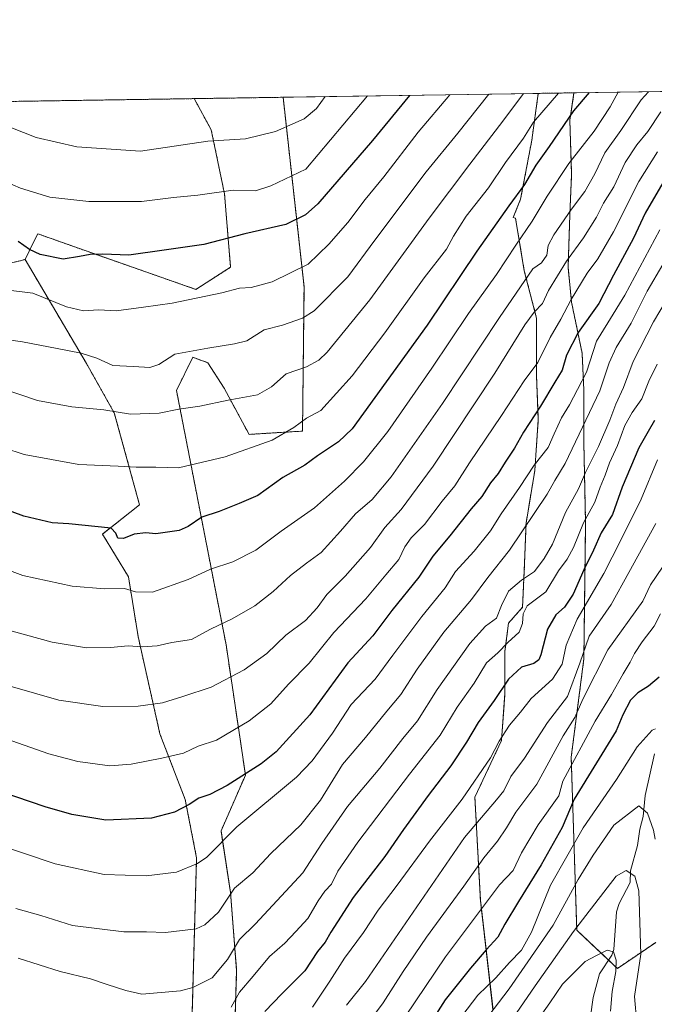
# Model space of a CAD drawing. Units: metres. Extents: x 604037 to 607484, y 4729215 to 4731580.
# Drawn here: x 605603 to 605823, y 4731240 to 4731580 of the extents above; entities that cross this region are included whole.
import ezdxf

# ---------------------------------------------------------------- set-up
doc = ezdxf.new("R2010")
doc.units = ezdxf.units.M
doc.header["$MEASUREMENT"] = 0
doc.linetypes.add('TRAZOS', pattern=[0.75, 0.5, -0.25])
for name, color, linetype, lineweight in [('Arbolado forestal', 92, 'TRAZOS', 0), ('Arbolado forestal CxS', 92, 'Continuous', 0), ('Comarca CxS', 133, 'Continuous', 0), ('Comunidad Autónoma CxS', 142, 'Continuous', 0), ('Corriente natural lineal', 142, 'Continuous', 13), ('Curva de nivel maestra', 36, 'Continuous', 30), ('Curva de nivel normal', 36, 'Continuous', 0), ('Matorral', 135, 'Continuous', 0), ('Matorral CxS', 135, 'Continuous', 0), ('Municipio CxS', 142, 'Continuous', 0), ('Provincia CxS', 1, 'Continuous', 0)]:
    doc.layers.add(name, color=color, linetype=linetype, lineweight=lineweight)

# ---------------------------------------------------------------- blocks, each defined once
blk = doc.blocks.new('*U150')
at = {"layer": 'Arbolado forestal CxS', "color": 92, "linetype": 'Continuous', "lineweight": 0}
blk.add_polyline3d([(605662.48, 4731236.82, 857.73), (605663.97, 4731290.17, 870.39), (605660, 4731310.46, 875.55), (605651.26, 4731333.18, 882.36), (605643.69, 4731366.85, 890.81), (605640.4, 4731387.46, 895.83), (605631.34, 4731402.31, 899.22), (605644.2, 4731412.43, 901.96), (605635.47, 4731444.25, 909.67), (605625.81, 4731461.33, 913.75), (605604.57, 4731497.36, 923.62), (605607.39, 4731503.12, 925.52), (605608.95, 4731506.28, 926.35), (605629.97, 4731498.82, 924.74), (605663.73, 4731487.02, 920.78), (605675.74, 4731494.73, 922.14), (605673.64, 4731520.11, 929.44), (605669.02, 4731542.3, 935.77), (605663.15, 4731553.07, 938.75), (605693.94, 4731553.54, 938.15), (605701.2, 4731487.94, 918.08), (605701.2, 4731487.94, 918.08), (605700.66, 4731437.95, 903.75), (605682.15, 4731436.82, 906.2), (605673.52, 4731452.8, 910.95), (605667.84, 4731461.64, 913.55), (605662.64, 4731463.51, 914.08), (605657.01, 4731452.04, 911.4), (605674.2, 4731363.91, 887.69), (605680.9, 4731318.88, 874.84), (605672.43, 4731299.53, 870.47), (605675.68, 4731278.36, 864.86), (605677.85, 4731251.21, 857.27), (605675.68, 4731182.28, 837.86)], dxfattribs=at)
blk = doc.blocks.new('*U165')
at = {"layer": 'Curva de nivel normal', "color": 36, "linetype": 'Continuous', "lineweight": 0}
blk.add_polyline3d([(605789.37, 4731555, 905), (605780.72, 4731544.93, 905), (605777.19, 4731539.39, 905), (605771, 4731530.93, 905), (605765.08, 4731522.15, 905), (605757.4, 4731512.34, 905), (605753, 4731505.5, 905), (605750.51, 4731500.92, 905), (605742.76, 4731491.01, 905), (605729.19, 4731472, 905), (605717.84, 4731457.07, 905), (605707.01, 4731445.1, 905), (605702.07, 4731442.48, 905), (605697.62, 4731439.17, 905), (605690.2, 4731434.79, 905), (605673.84, 4731429.08, 905), (605657.68, 4731425.27, 905), (605649.85, 4731425.47, 905), (605643.02, 4731425.47, 905), (605636.85, 4731425.83, 905), (605623.19, 4731426.44, 905), (605604.19, 4731429.88, 905), (605590.05, 4731434.5, 905)], dxfattribs=at)
blk = doc.blocks.new('*U166')
at = {"layer": 'Curva de nivel normal', "color": 36, "linetype": 'Continuous', "lineweight": 0}
blk.add_polyline3d([(605824.85, 4731548.48, 885), (605820.26, 4731541.7, 885), (605816.49, 4731537.07, 885), (605812.49, 4731530.94, 885), (605808.49, 4731522.57, 885), (605804.93, 4731516.93, 885), (605802.5, 4731512.02, 885), (605797.99, 4731504.86, 885), (605792.09, 4731496.84, 885), (605785.83, 4731486.59, 885), (605783.83, 4731482.11, 885), (605780.89, 4731479.09, 885), (605777.73, 4731474.71, 885), (605767.3, 4731458, 885), (605745.94, 4731425.86, 885), (605734.89, 4731410.76, 885), (605729.14, 4731404.53, 885), (605724.25, 4731397.68, 885), (605715.48, 4731387.77, 885), (605709.11, 4731381.38, 885), (605705.78, 4731376.75, 885), (605701.74, 4731372.42, 885), (605694.84, 4731367.31, 885), (605688.34, 4731360.94, 885), (605680.49, 4731355.3, 885), (605669, 4731349.34, 885), (605659.18, 4731346.07, 885), (605652.18, 4731343.92, 885), (605643.76, 4731342.75, 885), (605631.44, 4731342.6, 885), (605616.23, 4731344.75, 885), (605599.42, 4731349.67, 885)], dxfattribs=at)
blk = doc.blocks.new('*U171')
at = {"layer": 'Curva de nivel normal', "color": 36, "linetype": 'Continuous', "lineweight": 0}
blk.add_polyline3d([(605774.7, 4731236.31, 810), (605781.28, 4731245.95, 810), (605794.55, 4731264.76, 810), (605809.32, 4731283.89, 810), (605812.78, 4731285.86, 810), (605815.84, 4731283.82, 810), (605817.22, 4731278.76, 810), (605817.86, 4731256.85, 810), (605815.68, 4731242.17, 810), (605816.44, 4731232.98, 810)], dxfattribs=at)
blk = doc.blocks.new('*U174')
at = {"layer": 'Curva de nivel normal', "color": 36, "linetype": 'Continuous', "lineweight": 0}
blk.add_polyline3d([(605751.65, 4731554.42, 920), (605740.75, 4731541.43, 920), (605728.84, 4731526.04, 920), (605722.42, 4731518.12, 920), (605716.34, 4731510.15, 920), (605709.82, 4731502.73, 920), (605702.67, 4731495.77, 920), (605690.18, 4731489.68, 920), (605682.84, 4731487.7, 920), (605678.82, 4731487.45, 920), (605672.76, 4731485.88, 920), (605655.49, 4731482.24, 920), (605645.59, 4731480.83, 920), (605636.07, 4731479.63, 920), (605629.98, 4731479.92, 920), (605624.78, 4731479.62, 920), (605618.85, 4731480.94, 920), (605607.19, 4731485.68, 920), (605596.94, 4731487.02, 920)], dxfattribs=at)
blk = doc.blocks.new('*U175')
at = {"layer": 'Curva de nivel normal', "color": 36, "linetype": 'Continuous', "lineweight": 0}
blk.add_polyline3d([(605820.55, 4731555.48, 890), (605818.03, 4731552.64, 890), (605810.92, 4731542, 890), (605805.43, 4731534.35, 890), (605801.88, 4731526.99, 890), (605798.48, 4731520.87, 890), (605793.85, 4731514.76, 890), (605787.68, 4731505.9, 890), (605785.74, 4731502.25, 890), (605785.27, 4731498.84, 890), (605783.48, 4731496.22, 890), (605780.5, 4731494.13, 890), (605768.91, 4731477.25, 890), (605749.14, 4731447.49, 890), (605731.4, 4731422.08, 890), (605724.79, 4731414.32, 890), (605718.99, 4731409.35, 890), (605713.84, 4731403.27, 890), (605707.13, 4731395.98, 890), (605702, 4731392.29, 890), (605696.47, 4731387.95, 890), (605690.51, 4731382.41, 890), (605684.11, 4731377.48, 890), (605676.24, 4731372.99, 890), (605668.78, 4731369.4, 890), (605662.24, 4731365.75, 890), (605655.41, 4731364.74, 890), (605650.31, 4731363.61, 890), (605645.13, 4731363.3, 890), (605640.26, 4731363.65, 890), (605634.19, 4731363, 890), (605625.85, 4731362.92, 890), (605613.91, 4731364.84, 890), (605600.07, 4731368.68, 890)], dxfattribs=at)
blk = doc.blocks.new('*U177')
at = {"layer": 'Curva de nivel normal', "color": 36, "linetype": 'Continuous', "lineweight": 0}
blk.add_polyline3d([(605823.01, 4731406.01, 840), (605813.76, 4731389.01, 840), (605807.55, 4731377.92, 840), (605799.97, 4731366.99, 840), (605796.71, 4731357.59, 840), (605792.44, 4731346.02, 840), (605785.56, 4731337.02, 840), (605777.55, 4731324.68, 840), (605772.87, 4731318.34, 840), (605770.44, 4731313.45, 840), (605767.91, 4731310.24, 840), (605756.73, 4731297.22, 840), (605722.5, 4731247.39, 840), (605715.95, 4731239.15, 840)], dxfattribs=at)
blk = doc.blocks.new('*U180')
at = {"layer": 'Curva de nivel normal', "color": 36, "linetype": 'Continuous', "lineweight": 0}
blk.add_polyline3d([(605807.36, 4731237.18, 805), (605807.92, 4731243.95, 805), (605809.18, 4731250.88, 805), (605809.37, 4731254.76, 805), (605808.34, 4731257.62, 805), (605806.19, 4731258.22, 805), (605802.5, 4731256.42, 805), (605798.61, 4731254.32, 805), (605790.69, 4731246.49, 805), (605786.3, 4731240.06, 805), (605779.94, 4731231.03, 805)], dxfattribs=at)
blk = doc.blocks.new('*U184')
at = {"layer": 'Curva de nivel normal', "color": 36, "linetype": 'Continuous', "lineweight": 0}
blk.add_polyline3d([(605823.68, 4731534.66, 880), (605817.18, 4731524.33, 880), (605808.42, 4731507, 880), (605802.97, 4731497.58, 880), (605799.25, 4731492.65, 880), (605793.74, 4731483.56, 880), (605790.16, 4731476.66, 880), (605786.42, 4731470.33, 880), (605782.19, 4731461.76, 880), (605777.42, 4731455.34, 880), (605769.58, 4731443.34, 880), (605758.5, 4731427.01, 880), (605753.42, 4731419.01, 880), (605749.1, 4731413.68, 880), (605742.92, 4731405.68, 880), (605738.33, 4731400.95, 880), (605736.14, 4731397.91, 880), (605733.98, 4731393.53, 880), (605729.55, 4731388.16, 880), (605722.57, 4731379.9, 880), (605711.46, 4731368.22, 880), (605703.02, 4731357.57, 880), (605695.86, 4731350.36, 880), (605689.68, 4731343.48, 880), (605682.24, 4731337.61, 880), (605670.81, 4731330.96, 880), (605664.51, 4731328.86, 880), (605659.38, 4731326.5, 880), (605651.93, 4731324.74, 880), (605641.36, 4731322.59, 880), (605633.95, 4731322.12, 880), (605622.78, 4731323.61, 880), (605612.74, 4731326.2, 880), (605595.56, 4731332.2, 880)], dxfattribs=at)
blk = doc.blocks.new('*U185')
at = {"layer": 'Curva de nivel normal', "color": 36, "linetype": 'Continuous', "lineweight": 0}
blk.add_polyline3d([(605723.13, 4731553.99, 930), (605701.79, 4731528.66, 930), (605689.71, 4731522.86, 930), (605684.34, 4731521.2, 930), (605676.62, 4731521.42, 930), (605664.39, 4731519.63, 930), (605656, 4731518.84, 930), (605644.93, 4731517.5, 930), (605626.64, 4731517.45, 930), (605613.16, 4731518.96, 930), (605602.91, 4731522.05, 930), (605589.58, 4731527.79, 930), (605571.61, 4731536.67, 930), (605557.06, 4731544.81, 930), (605547.77, 4731551.3, 930)], dxfattribs=at)
blk = doc.blocks.new('*U187')
at = {"layer": 'Curva de nivel normal', "color": 36, "linetype": 'Continuous', "lineweight": 0}
blk.add_polyline3d([(605765.18, 4731554.63, 915), (605754.5, 4731541.17, 915), (605743.5, 4731527.68, 915), (605725.71, 4731504.04, 915), (605716.35, 4731491.39, 915), (605704.72, 4731479.61, 915), (605700.62, 4731477.07, 915), (605693.73, 4731474.62, 915), (605687.38, 4731473.03, 915), (605681.37, 4731469.26, 915), (605677.08, 4731468.17, 915), (605667.86, 4731466.68, 915), (605656.44, 4731464.54, 915), (605650.91, 4731460.98, 915), (605647.82, 4731459.97, 915), (605642.09, 4731460.3, 915), (605634.97, 4731460.62, 915), (605629.41, 4731463.16, 915), (605623.99, 4731465, 915), (605615.63, 4731466.55, 915), (605603.62, 4731468.92, 915), (605592.47, 4731470.49, 915)], dxfattribs=at)
blk = doc.blocks.new('*U190')
at = {"layer": 'Curva de nivel normal', "color": 36, "linetype": 'Continuous', "lineweight": 0}
blk.add_polyline3d([(605810.05, 4731555.32, 895), (605807.3, 4731550.28, 895), (605801.7, 4731541.83, 895), (605792.89, 4731530.62, 895), (605785.38, 4731519.33, 895), (605780.27, 4731510.66, 895), (605774.52, 4731502.33, 895), (605767.9, 4731492.15, 895), (605758.18, 4731478.64, 895), (605745.5, 4731459.72, 895), (605730.23, 4731437.82, 895), (605721.8, 4731427.37, 895), (605715.2, 4731420.68, 895), (605704.76, 4731411.44, 895), (605693.26, 4731403.29, 895), (605684.51, 4731396.68, 895), (605676.48, 4731392.65, 895), (605668.77, 4731390.21, 895), (605661.08, 4731386.58, 895), (605648.75, 4731382.16, 895), (605642.76, 4731382.26, 895), (605638.99, 4731383.49, 895), (605632.06, 4731383.37, 895), (605620.85, 4731384.22, 895), (605603.83, 4731387.97, 895), (605589.06, 4731393.42, 895)], dxfattribs=at)
blk = doc.blocks.new('*U192')
at = {"layer": 'Curva de nivel normal', "color": 36, "linetype": 'Continuous', "lineweight": 0}
blk.add_polyline3d([(605777.17, 4731554.81, 910), (605770.02, 4731545.23, 910), (605758.6, 4731530.4, 910), (605744.58, 4731511.69, 910), (605724.01, 4731483.44, 910), (605709.17, 4731465.26, 910), (605706.31, 4731462.56, 910), (605702.01, 4731460.22, 910), (605695.02, 4731457.81, 910), (605689.88, 4731453.26, 910), (605685.04, 4731450.5, 910), (605674.94, 4731448.66, 910), (605665.05, 4731446.63, 910), (605657.8, 4731445.56, 910), (605650.95, 4731444.22, 910), (605641.08, 4731443.82, 910), (605631.85, 4731445.37, 910), (605620.7, 4731446.37, 910), (605608.89, 4731448.5, 910), (605595.8, 4731452.99, 910)], dxfattribs=at)
blk = doc.blocks.new('*U198')
at = {"layer": 'Curva de nivel normal', "color": 36, "linetype": 'Continuous', "lineweight": 0}
blk.add_polyline3d([(605825.38, 4731390.81, 835), (605821.2, 4731384.68, 835), (605818.61, 4731379.13, 835), (605806.49, 4731362.18, 835), (605797.83, 4731345.19, 835), (605794.98, 4731338.81, 835), (605790.95, 4731332.51, 835), (605781.83, 4731315.69, 835), (605774.61, 4731306.02, 835), (605771.32, 4731300.58, 835), (605768.16, 4731295.93, 835), (605763.43, 4731290.25, 835), (605756.53, 4731280.36, 835), (605743.58, 4731262.7, 835), (605735.56, 4731250.91, 835), (605728.62, 4731239.98, 835), (605715.84, 4731222.76, 835)], dxfattribs=at)
blk = doc.blocks.new('*U210')
at = {"layer": 'Curva de nivel normal', "color": 36, "linetype": 'Continuous', "lineweight": 0}
blk.add_polyline3d([(605708.48, 4731553.76, 935), (605705.51, 4731549.66, 935), (605701.22, 4731546.09, 935), (605691.28, 4731541.7, 935), (605680.94, 4731539.17, 935), (605667.84, 4731538.35, 935), (605644.52, 4731534.92, 935), (605622.52, 4731536.34, 935), (605608.45, 4731539.6, 935), (605595.65, 4731544.57, 935), (605581.44, 4731551.24, 935), (605580.5, 4731551.8, 935)], dxfattribs=at)
blk = doc.blocks.new('*U211')
at = {"layer": 'Curva de nivel normal', "color": 36, "linetype": 'Continuous', "lineweight": 0}
blk.add_polyline3d([(605824.63, 4731374.68, 830), (605822.49, 4731370.42, 830), (605818.29, 4731365.01, 830), (605815.62, 4731360.91, 830), (605814.21, 4731357.94, 830), (605811.73, 4731353.92, 830), (605807.76, 4731346.74, 830), (605802.08, 4731337.57, 830), (605790.79, 4731316.75, 830), (605789.45, 4731311.64, 830), (605782.28, 4731301.69, 830), (605776.47, 4731291.9, 830), (605773.63, 4731285.85, 830), (605768.88, 4731280.9, 830), (605750.15, 4731255.95, 830), (605736.31, 4731235.36, 830)], dxfattribs=at)
blk = doc.blocks.new('*U216')
at = {"layer": 'Curva de nivel maestra', "color": 36, "linetype": 'Continuous', "lineweight": 30}
blk.add_polyline3d([(605737.7, 4731554.21, 925), (605724.94, 4731538.56, 925), (605705.92, 4731516.7, 925), (605701.69, 4731512.78, 925), (605694.91, 4731509.48, 925), (605680.72, 4731506.23, 925), (605666.48, 4731502.61, 925), (605652.76, 4731500.61, 925), (605640.5, 4731498.82, 925), (605631.52, 4731499.18, 925), (605627.1, 4731499.16, 925), (605623.46, 4731498.43, 925), (605617.73, 4731497.45, 925), (605609.82, 4731499.09, 925), (605606.06, 4731500.86, 925), (605602.16, 4731503.65, 925)], dxfattribs=at)
blk = doc.blocks.new('*U218')
at = {"layer": 'Curva de nivel maestra', "color": 36, "linetype": 'Continuous', "lineweight": 30}
blk.add_polyline3d([(605822.57, 4731441.65, 850), (605820.41, 4731437.8, 850), (605817.16, 4731432.21, 850), (605811.43, 4731418.59, 850), (605808.09, 4731409.08, 850), (605804.11, 4731402.68, 850), (605801.47, 4731396.68, 850), (605798.1, 4731389.97, 850), (605794.42, 4731381.51, 850), (605791.4, 4731376.97, 850), (605788.38, 4731374.35, 850), (605785.5, 4731369.35, 850), (605783.28, 4731360.47, 850), (605782.58, 4731358.79, 850), (605780.78, 4731357.51, 850), (605776.55, 4731356.18, 850), (605772.02, 4731352.03, 850), (605767.09, 4731344.69, 850), (605761.5, 4731337.02, 850), (605757.5, 4731330.3, 850), (605752.06, 4731322.06, 850), (605744.18, 4731311.76, 850), (605735.63, 4731299.97, 850), (605729.16, 4731290.69, 850), (605718.24, 4731276.46, 850), (605712.81, 4731268.09, 850), (605710.42, 4731264.46, 850), (605708.46, 4731261.03, 850), (605705.88, 4731257.8, 850), (605701.48, 4731251.12, 850), (605693.46, 4731243.14, 850), (605687.58, 4731237.03, 850)], dxfattribs=at)
blk = doc.blocks.new('*U219')
at = {"layer": 'Curva de nivel maestra', "color": 36, "linetype": 'Continuous', "lineweight": 30}
blk.add_polyline3d([(605799.96, 4731555.16, 900), (605794.59, 4731548.8, 900), (605786.09, 4731536.45, 900), (605781.52, 4731529.99, 900), (605777.54, 4731523.33, 900), (605772.13, 4731516, 900), (605761.09, 4731500.27, 900), (605743.84, 4731474.67, 900), (605717.81, 4731438.73, 900), (605713.18, 4731434.19, 900), (605705.84, 4731429.44, 900), (605701.42, 4731426.16, 900), (605693.82, 4731421.93, 900), (605685.19, 4731415.66, 900), (605678.76, 4731412.9, 900), (605671.82, 4731410.12, 900), (605665.84, 4731408.13, 900), (605661.05, 4731404.96, 900), (605657.89, 4731403.58, 900), (605649.8, 4731402.35, 900), (605646.39, 4731402.74, 900), (605642.38, 4731402.26, 900), (605638.6, 4731400.76, 900), (605636.7, 4731400.9, 900), (605635.98, 4731402.67, 900), (605634.43, 4731404.3, 900), (605619.74, 4731405.9, 900), (605613.96, 4731406.2, 900), (605604.18, 4731408.56, 900), (605590.95, 4731413.3, 900)], dxfattribs=at)

msp = doc.modelspace()

# ---------------------------------------------------------------- linework, layer by layer
at = {"layer": 'Arbolado forestal', "color": 92, "linetype": 'TRAZOS', "lineweight": 0}
for points in [[(605693.94, 4731553.54, 938.15), (605701.2, 4731487.94, 918.08), (605700.66, 4731437.95, 903.75), (605682.15, 4731436.83, 906.2), (605673.52, 4731452.8, 910.95), (605667.84, 4731461.64, 913.55), (605662.64, 4731463.52, 914.08), (605657.01, 4731452.04, 911.4), (605674.2, 4731363.91, 887.69), (605680.9, 4731318.88, 874.84), (605672.43, 4731299.53, 870.47), (605675.68, 4731278.36, 864.86), (605677.85, 4731251.22, 857.27), (605675.68, 4731182.28, 837.86)], [(605663.15, 4731553.07, 938.75), (605693.94, 4731553.54, 938.15)], [(605766.65, 4731237.62, 815.46), (605762.28, 4731275.51, 830.87), (605760.38, 4731311.24, 843.64), (605769.6, 4731330.84, 845), (605770.81, 4731347.23, 849.02), (605770.81, 4731361.79, 854.04), (605772.03, 4731371.5, 856.94), (605776.88, 4731376.96, 855.41), (605777.49, 4731389.7, 861.06), (605778.1, 4731406.09, 865.1), (605781.13, 4731424.29, 869.28), (605782.34, 4731441.89, 873.81), (605781.74, 4731457.06, 878.87), (605781.74, 4731477.09, 883.81), (605777.49, 4731493.47, 891.3), (605774.46, 4731511.67, 897.67), (605773.67, 4731511.92, 898.08), (605776.22, 4731518.29, 898.43), (605780.1, 4731538.68, 903.39), (605782.33, 4731554.89, 907.43)], [(605782.33, 4731554.89, 907.43), (605794.71, 4731555.08, 902.1)], [(605794.71, 4731555.08, 902.1), (605793.27, 4731545.66, 899.15), (605793.88, 4731526.84, 893.46), (605793.27, 4731512.89, 889.14), (605792.66, 4731494.68, 883.91), (605793.87, 4731482.55, 879.47), (605797.52, 4731464.95, 871.98), (605798.12, 4731452.21, 868.26), (605798.12, 4731434, 863.11), (605798.73, 4731406.09, 854.14), (605798.14, 4731359.1, 839.5), (605793.75, 4731325.04, 831.13), (605795.67, 4731265.15, 809.57), (605806.67, 4731254.81, 804.41), (605809.74, 4731251.93, 805.24), (605823.02, 4731260.92, 812.66)], [(605403.73, 4731549.1, 895), (605663.15, 4731553.07, 938.75)], [(605604.57, 4731497.36, 923.62), (605607.39, 4731503.12, 925.52), (605608.95, 4731506.28, 926.35), (605629.97, 4731498.82, 924.74), (605663.73, 4731487.02, 920.78), (605675.74, 4731494.73, 922.14), (605673.64, 4731520.12, 929.44), (605669.02, 4731542.31, 935.77), (605663.15, 4731553.07, 938.75)], [(605604.57, 4731497.36, 923.62), (605607.39, 4731503.12, 925.52), (605608.95, 4731506.28, 926.35), (605629.97, 4731498.82, 924.74), (605663.73, 4731487.02, 920.78), (605675.74, 4731494.73, 922.14), (605673.64, 4731520.12, 929.44), (605669.02, 4731542.31, 935.77), (605663.15, 4731553.07, 938.75)], [(605444.92, 4731456.7, 888.92), (605460.18, 4731465.44, 893.2), (605470, 4731475.65, 897.71), (605474.71, 4731488.6, 902.01), (605475.1, 4731499.59, 904.52), (605480.99, 4731505.48, 906.75), (605495.12, 4731510.19, 910.39), (605505.72, 4731507.44, 911.76), (605520.24, 4731501.16, 912.55), (605526.13, 4731493.31, 911.52), (605536.33, 4731488.21, 911.91), (605555.96, 4731487.03, 914.71), (605570.48, 4731492.13, 918.2), (605589.32, 4731493.7, 920.95), (605604.57, 4731497.36, 923.62)], [(605662.47, 4731236.82, 857.73), (605663.97, 4731290.17, 870.39), (605660, 4731310.46, 875.55), (605651.26, 4731333.18, 882.36), (605643.69, 4731366.85, 890.81), (605640.4, 4731387.46, 895.83), (605631.34, 4731402.31, 899.22), (605644.2, 4731412.43, 901.96), (605635.47, 4731444.25, 909.67), (605625.81, 4731461.33, 913.75), (605604.57, 4731497.36, 923.62)]]:
    msp.add_polyline3d(points, dxfattribs=at)
at = {"layer": 'Arbolado forestal CxS', "color": 92, "linetype": 'Continuous', "lineweight": 0}
for points in [[(605766.66, 4731237.62, 815.46), (605762.28, 4731275.51, 830.87), (605760.38, 4731311.24, 843.64), (605769.6, 4731330.84, 845), (605770.81, 4731347.23, 849.02), (605770.81, 4731361.79, 854.04), (605772.03, 4731371.5, 856.94), (605776.88, 4731376.96, 855.41), (605777.49, 4731389.7, 861.06), (605778.1, 4731406.09, 865.1), (605781.13, 4731424.29, 869.28), (605782.34, 4731441.89, 873.81), (605781.74, 4731457.06, 878.87), (605781.74, 4731477.09, 883.81), (605777.49, 4731493.47, 891.3), (605774.46, 4731511.67, 897.67), (605773.67, 4731511.92, 898.08), (605776.22, 4731518.29, 898.43), (605780.1, 4731538.68, 903.39), (605782.33, 4731554.89, 907.43), (605794.71, 4731555.08, 902.1), (605793.27, 4731545.66, 899.15), (605793.88, 4731526.84, 893.46), (605793.27, 4731512.89, 889.14), (605792.66, 4731494.68, 883.91), (605793.88, 4731482.55, 879.47), (605797.52, 4731464.95, 871.98), (605798.12, 4731452.21, 868.26), (605798.12, 4731434, 863.11), (605798.73, 4731406.09, 854.14), (605798.14, 4731359.1, 839.5), (605793.75, 4731325.04, 831.13), (605795.67, 4731265.15, 809.57), (605809.74, 4731251.93, 805.24), (605823.02, 4731260.92, 812.66)], [(605403.73, 4731549.09, 895), (605663.15, 4731553.07, 938.75), (605669.02, 4731542.3, 935.77), (605673.64, 4731520.11, 929.44), (605675.74, 4731494.73, 922.14), (605663.73, 4731487.02, 920.78), (605629.97, 4731498.82, 924.74), (605608.95, 4731506.28, 926.35), (605607.39, 4731503.12, 925.52), (605604.57, 4731497.36, 923.62), (605604.57, 4731497.36, 923.62), (605589.32, 4731493.7, 920.95)]]:
    msp.add_polyline3d(points, dxfattribs=at)
at = {"layer": 'Comarca CxS', "color": 133, "linetype": 'Continuous', "lineweight": 0}
msp.add_polyline3d([(604037.16, 4731528.17, 707.02), (607448.26, 4731580.4, 956.62), (607483.05, 4729341.63, 667.78)], dxfattribs=at)
msp.add_polyline3d([(604037.16, 4731528.17, 707.02), (607448.26, 4731580.4, 956.62), (607483.05, 4729341.63, 667.78)], dxfattribs=at)
at = {"layer": 'Comunidad Autónoma CxS', "color": 142, "linetype": 'Continuous', "lineweight": 0}
msp.add_polyline3d([(607484.21, 4729267.08, 666.66), (604071.95, 4729214.85, 567.43), (604037.16, 4731528.17, 707.02), (607448.26, 4731580.4, 956.62), (607449.41, 4731506.18, 985.02), (607449.75, 4731484.29, 990.08), (607484.21, 4729267.08, 666.66)], close=True, dxfattribs=at)
msp.add_polyline3d([(607484.21, 4729267.08, 666.66), (604071.95, 4729214.85, 567.43), (604037.16, 4731528.17, 707.02), (607448.26, 4731580.4, 956.62), (607449.41, 4731506.18, 985.02), (607449.75, 4731484.29, 990.08), (607484.21, 4729267.08, 666.66)], close=True, dxfattribs=at)
at = {"layer": 'Corriente natural lineal', "color": 142, "linetype": 'Continuous', "lineweight": 13}
msp.add_polyline3d([(605822.58, 4731326.17, 818.65), (605819.41, 4731311.83, 815.83), (605818.65, 4731304.48, 814.43), (605817.47, 4731300.13, 813.27), (605816.66, 4731294.45, 811.77), (605814.31, 4731285.75, 810.13), (605814.13, 4731281.73, 809.34), (605810.34, 4731274.35, 807.59), (605809.38, 4731271.53, 807.09), (605808.56, 4731258.52, 805.27), (605807.81, 4731256.55, 804.9), (605803.58, 4731250.09, 803.55), (605801.38, 4731241.84, 801.33), (605800.38, 4731235.26, 800.57)], dxfattribs=at)
at = {"layer": 'Curva de nivel maestra', "color": 36, "linetype": 'Continuous', "lineweight": 30}
for points in [[(605825.51, 4731523.94, 875), (605819.34, 4731513.4, 875), (605815.31, 4731504.78, 875), (605808.4, 4731491.96, 875), (605803.37, 4731482.14, 875), (605796.21, 4731472.07, 875), (605792.15, 4731464.28, 875), (605790.57, 4731459.1, 875), (605788.03, 4731454.93, 875), (605783.08, 4731446.57, 875), (605777.24, 4731437.58, 875), (605774.15, 4731432.01, 875), (605770.83, 4731427.15, 875), (605768.41, 4731423.32, 875), (605765.82, 4731420.08, 875), (605762.78, 4731415.35, 875), (605759.14, 4731411.01, 875), (605751.65, 4731401.68, 875), (605745.8, 4731394.68, 875), (605741.01, 4731387.39, 875), (605731.66, 4731375.85, 875), (605724.98, 4731367.06, 875), (605716.39, 4731357.68, 875), (605703.2, 4731339.69, 875), (605691.54, 4731326.91, 875), (605686.35, 4731322.78, 875), (605674.51, 4731315.27, 875), (605668.51, 4731312.09, 875), (605664.74, 4731310.9, 875), (605661.41, 4731308.64, 875), (605656.28, 4731306.03, 875), (605648.35, 4731303.97, 875), (605632.56, 4731303.26, 875), (605620.71, 4731305.24, 875), (605611.47, 4731307.82, 875), (605590.73, 4731314.9, 875)], [(605824.16, 4731352.78, 825), (605820.49, 4731349.68, 825), (605816.82, 4731347.37, 825), (605814.31, 4731344.84, 825), (605811.68, 4731339.78, 825), (605809.3, 4731334.18, 825), (605794.8, 4731310.55, 825), (605790.61, 4731300.69, 825), (605783.33, 4731287.74, 825), (605775.46, 4731275.06, 825), (605770.71, 4731267.22, 825), (605768.29, 4731262.7, 825), (605764.28, 4731258.37, 825), (605758.9, 4731252.03, 825), (605750.05, 4731241.03, 825), (605740, 4731225.21, 825)]]:
    msp.add_polyline3d(points, dxfattribs=at)
at = {"layer": 'Curva de nivel normal', "color": 36, "linetype": 'Continuous', "lineweight": 0}
for points in [[(605824.48, 4731507.69, 870), (605812.32, 4731485.01, 870), (605806.46, 4731475.41, 870), (605802.46, 4731469.09, 870), (605799.07, 4731458.34, 870), (605795.87, 4731452.34, 870), (605793.12, 4731447.05, 870), (605790.42, 4731442.51, 870), (605787.84, 4731437.05, 870), (605785.76, 4731432.28, 870), (605780.86, 4731426.18, 870), (605775.83, 4731418.44, 870), (605769.5, 4731409.3, 870), (605765.83, 4731403.48, 870), (605760.18, 4731396.42, 870), (605753.69, 4731389.31, 870), (605750.05, 4731383.7, 870), (605741.98, 4731373.78, 870), (605732, 4731360.37, 870), (605725.89, 4731352.09, 870), (605717.54, 4731343.3, 870), (605711.03, 4731333.42, 870), (605703.99, 4731323.81, 870), (605698.53, 4731318.13, 870), (605677.95, 4731300.96, 870), (605667.51, 4731290.49, 870), (605664.23, 4731288.26, 870), (605657.03, 4731285.28, 870), (605646.48, 4731283.97, 870), (605631.99, 4731284.5, 870), (605615, 4731288.17, 870), (605593.31, 4731295.38, 870)], [(605825.48, 4731495.67, 865), (605820.01, 4731486.37, 865), (605814.53, 4731475.38, 865), (605809.29, 4731466.95, 865), (605806.9, 4731461.59, 865), (605803.7, 4731451.91, 865), (605791.67, 4731426.77, 865), (605788.12, 4731420.84, 865), (605785.41, 4731416.09, 865), (605772.42, 4731396.79, 865), (605764.84, 4731387.26, 865), (605759.23, 4731379.62, 865), (605749.58, 4731368.33, 865), (605740.36, 4731355.55, 865), (605734.68, 4731346.71, 865), (605729.83, 4731340.94, 865), (605722.5, 4731331.88, 865), (605714.48, 4731322.49, 865), (605706.9, 4731310.2, 865), (605700.11, 4731301.69, 865), (605689.65, 4731291.69, 865), (605683.45, 4731285.03, 865), (605677.16, 4731279.7, 865), (605671.56, 4731271.37, 865), (605666.84, 4731266.99, 865), (605663.79, 4731265.6, 865), (605653.16, 4731264.33, 865), (605646.66, 4731264.55, 865), (605638.79, 4731264.62, 865), (605620.97, 4731266.82, 865), (605609.98, 4731270.25, 865), (605601.4, 4731272.62, 865)], [(605828.84, 4731486.92, 860), (605822.2, 4731475.75, 860), (605815.26, 4731462.02, 860), (605811.81, 4731453.07, 860), (605809.21, 4731447.28, 860), (605807.17, 4731441.74, 860), (605803.17, 4731432.67, 860), (605798.73, 4731423.68, 860), (605796.24, 4731418.01, 860), (605791.75, 4731409.73, 860), (605787.24, 4731398.84, 860), (605784.34, 4731393.86, 860), (605781, 4731389.3, 860), (605776.48, 4731386.36, 860), (605772.04, 4731382.49, 860), (605769.58, 4731377.57, 860), (605767.9, 4731373.15, 860), (605764.08, 4731370.46, 860), (605758.62, 4731364.45, 860), (605747.36, 4731348.46, 860), (605740.47, 4731337.69, 860), (605735.44, 4731331.58, 860), (605727.42, 4731321.26, 860), (605716.2, 4731308.01, 860), (605707.32, 4731295.12, 860), (605700.72, 4731285.03, 860), (605684.32, 4731267.36, 860), (605678.83, 4731261.99, 860), (605674.67, 4731254.98, 860), (605669.35, 4731248.67, 860), (605662.72, 4731245.36, 860), (605658.38, 4731244.18, 860), (605644.98, 4731243.03, 860), (605639.47, 4731244.28, 860), (605632.94, 4731246.36, 860), (605627.17, 4731248.35, 860), (605616.76, 4731250.9, 860), (605602.13, 4731255.51, 860)], [(605823.52, 4731461.13, 855), (605820.65, 4731455.21, 855), (605818.16, 4731449.13, 855), (605814.81, 4731444.37, 855), (605812.35, 4731439.92, 855), (605809.84, 4731433, 855), (605807.06, 4731427.01, 855), (605805.49, 4731422.68, 855), (605803.8, 4731418.53, 855), (605801.91, 4731413.4, 855), (605797.99, 4731406.15, 855), (605794.53, 4731397.66, 855), (605792.3, 4731393.59, 855), (605789.3, 4731389.56, 855), (605784.93, 4731382.35, 855), (605778.54, 4731377.48, 855), (605777.06, 4731374.74, 855), (605776.86, 4731371.37, 855), (605775.74, 4731368.4, 855), (605771.81, 4731364.73, 855), (605768.3, 4731361.24, 855), (605764.43, 4731357.74, 855), (605760.17, 4731350.69, 855), (605754.19, 4731342.36, 855), (605748.3, 4731332.69, 855), (605737.78, 4731319.16, 855), (605719.81, 4731295.67, 855), (605712.89, 4731285.54, 855), (605710.67, 4731281.12, 855), (605708.42, 4731278.62, 855), (605706.14, 4731275.37, 855), (605702.46, 4731269.18, 855), (605698.39, 4731264.67, 855), (605694.55, 4731260.7, 855), (605689.17, 4731256.03, 855), (605683.52, 4731249.21, 855), (605678.85, 4731243.75, 855), (605675.91, 4731238.49, 855)], [(605823.59, 4731427.97, 845), (605818.02, 4731414.35, 845), (605810.85, 4731400.01, 845), (605805.04, 4731388.68, 845), (605795.77, 4731372.9, 845), (605792.03, 4731363.9, 845), (605790.64, 4731357.24, 845), (605787.29, 4731352.02, 845), (605779.85, 4731345.36, 845), (605776.19, 4731340.65, 845), (605772.35, 4731336.16, 845), (605768.79, 4731330.63, 845), (605765.75, 4731324.78, 845), (605755.94, 4731310.57, 845), (605744.71, 4731295.95, 845), (605733.5, 4731280.74, 845), (605726.83, 4731272.06, 845), (605721.84, 4731264.33, 845), (605715.18, 4731255.45, 845), (605710.16, 4731247.49, 845), (605704.1, 4731238.51, 845)], [(605822.99, 4731334.92, 820), (605821.84, 4731334.4, 820), (605816.62, 4731328.63, 820), (605809.46, 4731317.39, 820), (605797.9, 4731300.55, 820), (605786.58, 4731280.7, 820), (605780.01, 4731264.5, 820), (605776.47, 4731258.19, 820), (605772.42, 4731254.01, 820), (605767.59, 4731248.66, 820), (605761.38, 4731242.7, 820), (605755.81, 4731235.37, 820)], [(605822.81, 4731296.68, 815), (605822.29, 4731299.82, 815), (605820.14, 4731305.68, 815), (605817.16, 4731308.18, 815), (605808.49, 4731301.57, 815), (605801.35, 4731291.12, 815), (605796.12, 4731282.76, 815), (605787.48, 4731266.85, 815), (605772.29, 4731244.91, 815), (605763.35, 4731233.22, 815)]]:
    msp.add_polyline3d(points, dxfattribs=at)
at = {"layer": 'Matorral', "color": 135, "linetype": 'Continuous', "lineweight": 0}
for points in [[(605693.94, 4731553.54, 938.15), (605701.2, 4731487.94, 918.08), (605700.66, 4731437.95, 903.75), (605682.15, 4731436.83, 906.2), (605673.52, 4731452.8, 910.95), (605667.84, 4731461.64, 913.55), (605662.64, 4731463.52, 914.08), (605657.01, 4731452.04, 911.4), (605674.2, 4731363.91, 887.69), (605680.9, 4731318.88, 874.84), (605672.43, 4731299.53, 870.47), (605675.68, 4731278.36, 864.86), (605677.85, 4731251.22, 857.27), (605675.68, 4731182.28, 837.86)], [(605693.94, 4731553.54, 938.15), (605782.33, 4731554.89, 907.43)], [(605766.65, 4731237.62, 815.46), (605762.28, 4731275.51, 830.87), (605760.38, 4731311.24, 843.64), (605769.6, 4731330.84, 845), (605770.81, 4731347.23, 849.02), (605770.81, 4731361.79, 854.04), (605772.03, 4731371.5, 856.94), (605776.88, 4731376.96, 855.41), (605777.49, 4731389.7, 861.06), (605778.1, 4731406.09, 865.1), (605781.13, 4731424.29, 869.28), (605782.34, 4731441.89, 873.81), (605781.74, 4731457.06, 878.87), (605781.74, 4731477.09, 883.81), (605777.49, 4731493.47, 891.3), (605774.46, 4731511.67, 897.67), (605773.67, 4731511.92, 898.08), (605776.22, 4731518.29, 898.43), (605780.1, 4731538.68, 903.39), (605782.33, 4731554.89, 907.43)], [(605794.71, 4731555.08, 902.1), (605793.27, 4731545.66, 899.15), (605793.88, 4731526.84, 893.46), (605793.27, 4731512.89, 889.14), (605792.66, 4731494.68, 883.91), (605793.87, 4731482.55, 879.47), (605797.52, 4731464.95, 871.98), (605798.12, 4731452.21, 868.26), (605798.12, 4731434, 863.11), (605798.73, 4731406.09, 854.14), (605798.14, 4731359.1, 839.5), (605793.75, 4731325.04, 831.13), (605795.67, 4731265.15, 809.57), (605806.67, 4731254.81, 804.41), (605809.74, 4731251.93, 805.24), (605823.02, 4731260.92, 812.66)], [(605794.71, 4731555.08, 902.1), (605857.99, 4731556.05, 876.15), (605907.3, 4731556.81, 905.03)], [(605444.92, 4731456.7, 888.92), (605460.18, 4731465.44, 893.2), (605470, 4731475.65, 897.71), (605474.71, 4731488.6, 902.01), (605475.1, 4731499.59, 904.52), (605480.99, 4731505.48, 906.75), (605495.12, 4731510.19, 910.39), (605505.72, 4731507.44, 911.76), (605520.24, 4731501.16, 912.55), (605526.13, 4731493.31, 911.52), (605536.33, 4731488.21, 911.91), (605555.96, 4731487.03, 914.71), (605570.48, 4731492.13, 918.2), (605589.32, 4731493.7, 920.95), (605604.57, 4731497.36, 923.62)], [(605662.47, 4731236.82, 857.73), (605663.97, 4731290.17, 870.39), (605660, 4731310.46, 875.55), (605651.26, 4731333.18, 882.36), (605643.69, 4731366.85, 890.81), (605640.4, 4731387.46, 895.83), (605631.34, 4731402.31, 899.22), (605644.2, 4731412.43, 901.96), (605635.47, 4731444.25, 909.67), (605625.81, 4731461.33, 913.75), (605604.57, 4731497.36, 923.62)]]:
    msp.add_polyline3d(points, dxfattribs=at)
at = {"layer": 'Matorral CxS', "color": 135, "linetype": 'Continuous', "lineweight": 0}
for points in [[(605675.68, 4731182.28, 837.86), (605677.85, 4731251.21, 857.27), (605675.68, 4731278.36, 864.86), (605672.43, 4731299.53, 870.47), (605680.9, 4731318.88, 874.84), (605674.2, 4731363.91, 887.69), (605657.01, 4731452.04, 911.4), (605662.64, 4731463.51, 914.08), (605667.84, 4731461.64, 913.55), (605673.52, 4731452.8, 910.95), (605682.15, 4731436.82, 906.2), (605700.66, 4731437.95, 903.75), (605701.2, 4731487.94, 918.08), (605693.94, 4731553.54, 938.15), (605782.33, 4731554.89, 907.43), (605780.1, 4731538.68, 903.39), (605776.22, 4731518.29, 898.43), (605773.67, 4731511.92, 898.08), (605774.46, 4731511.67, 897.67), (605777.49, 4731493.47, 891.3), (605781.74, 4731477.09, 883.81), (605781.74, 4731457.06, 878.87), (605782.34, 4731441.89, 873.81), (605781.13, 4731424.29, 869.28), (605778.1, 4731406.09, 865.1), (605777.49, 4731389.7, 861.06), (605776.88, 4731376.96, 855.41), (605772.03, 4731371.5, 856.94), (605770.81, 4731361.79, 854.04), (605770.81, 4731347.23, 849.02), (605769.6, 4731330.84, 845), (605760.38, 4731311.24, 843.64), (605762.28, 4731275.51, 830.87), (605766.66, 4731237.62, 815.46)], [(605823.02, 4731260.92, 812.66), (605809.74, 4731251.93, 805.24), (605795.67, 4731265.15, 809.57), (605793.75, 4731325.04, 831.13), (605798.14, 4731359.1, 839.5), (605798.73, 4731406.09, 854.14), (605798.12, 4731434, 863.11), (605798.12, 4731452.21, 868.26), (605797.52, 4731464.95, 871.98), (605793.88, 4731482.55, 879.47), (605792.66, 4731494.68, 883.91), (605793.27, 4731512.89, 889.14), (605793.88, 4731526.84, 893.46), (605793.27, 4731545.66, 899.15), (605794.71, 4731555.08, 902.1), (605907.3, 4731556.81, 905.03)], [(605589.32, 4731493.7, 920.95), (605604.57, 4731497.36, 923.62), (605604.57, 4731497.36, 923.62), (605625.81, 4731461.33, 913.75), (605635.47, 4731444.25, 909.67), (605644.2, 4731412.43, 901.96), (605631.34, 4731402.31, 899.22), (605640.4, 4731387.46, 895.83), (605643.69, 4731366.85, 890.81), (605651.26, 4731333.18, 882.36), (605660, 4731310.46, 875.55), (605663.97, 4731290.17, 870.39), (605662.48, 4731236.82, 857.73)]]:
    msp.add_polyline3d(points, dxfattribs=at)
at = {"layer": 'Municipio CxS', "color": 142, "linetype": 'Continuous', "lineweight": 0}
msp.add_polyline3d([(604037.16, 4731528.17, 707.02), (605878.61, 4731556.37, 887.21), (605895.74, 4731521.39, 893.63), (606065.02, 4731175.78, 886.21), (606005.39, 4731039.7, 839.09), (605893.1, 4731048.98, 838.24), (605825.78, 4731054.54, 807.58), (605785.42, 4731057.88, 783.55), (605748.14, 4731060.96, 771.26), (605715.42, 4731063.67, 782.38), (605707.03, 4731064.36, 784.97), (605683.98, 4731066.27, 793.54), (605623.16, 4731071.29, 812.5), (605615.08, 4731071.96, 813.18), (605385.02, 4731090.98, 832.03)], dxfattribs=at)
msp.add_polyline3d([(604037.16, 4731528.17, 707.02), (605878.61, 4731556.37, 887.21), (605895.74, 4731521.39, 893.63), (606065.02, 4731175.78, 886.21), (606005.39, 4731039.7, 839.09), (605893.1, 4731048.98, 838.24), (605825.78, 4731054.54, 807.58), (605785.42, 4731057.88, 783.55), (605748.14, 4731060.96, 771.26), (605715.42, 4731063.67, 782.38), (605707.03, 4731064.36, 784.97), (605683.98, 4731066.27, 793.54), (605623.16, 4731071.29, 812.5), (605615.08, 4731071.96, 813.18), (605385.02, 4731090.98, 832.03)], dxfattribs=at)
at = {"layer": 'Provincia CxS', "color": 1, "linetype": 'Continuous', "lineweight": 0}
msp.add_polyline3d([(607484.21, 4729267.08, 666.66), (604071.95, 4729214.85, 567.43), (604037.16, 4731528.17, 707.02), (607448.26, 4731580.4, 956.62), (607484.21, 4729267.08, 666.66)], close=True, dxfattribs=at)
msp.add_polyline3d([(607484.21, 4729267.08, 666.66), (604071.95, 4729214.85, 567.43), (604037.16, 4731528.17, 707.02), (607448.26, 4731580.4, 956.62), (607484.21, 4729267.08, 666.66)], close=True, dxfattribs=at)

# ---------------------------------------------------------------- block references
at = {"layer": 'Arbolado forestal CxS', "color": 92, "linetype": 'Continuous', "lineweight": 0}
msp.add_blockref('*U150', (0, 0), dxfattribs=at)
at = {"layer": 'Curva de nivel maestra', "color": 36, "linetype": 'Continuous', "lineweight": 30}
for name in ['*U216', '*U219', '*U218']:
    msp.add_blockref(name, (0, 0), dxfattribs=at)
at = {"layer": 'Curva de nivel normal', "color": 36, "linetype": 'Continuous', "lineweight": 0}
for name in ['*U187', '*U174', '*U185', '*U210', '*U184', '*U166', '*U175', '*U190', '*U165', '*U192', '*U177', '*U180', '*U171', '*U211', '*U198']:
    msp.add_blockref(name, (0, 0), dxfattribs=at)

doc.saveas('drawing.dxf')
